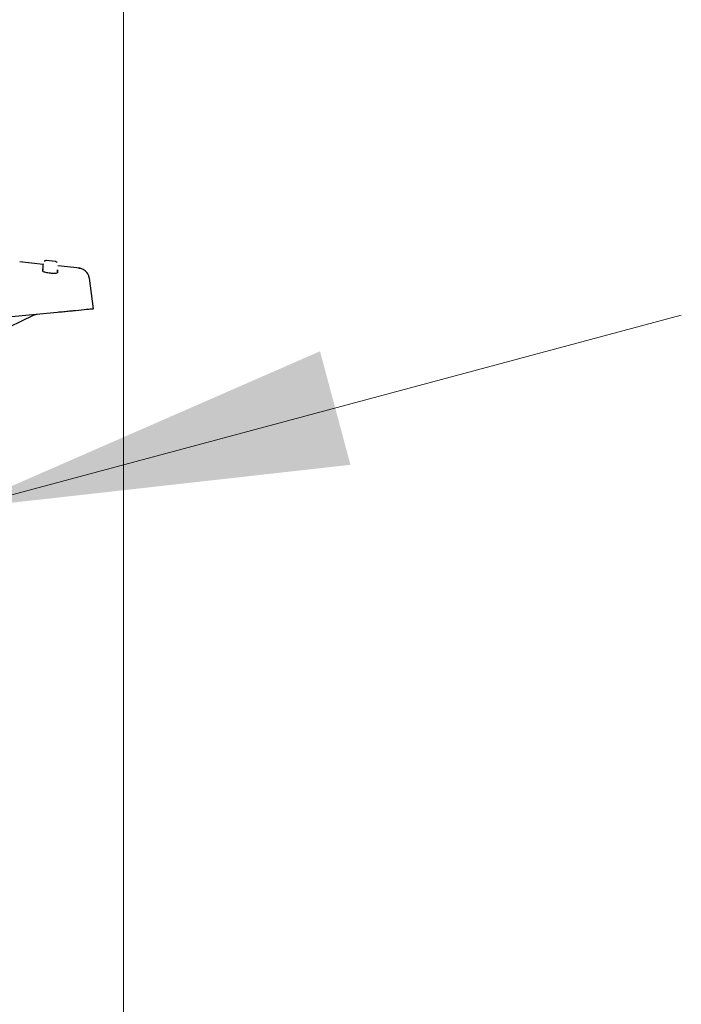
# Model space of a CAD drawing. Units: millimetres. Extents: x 0 to 210, y 0 to 297.
# Drawn here: x 108 to 114, y 214 to 222 of the extents above; entities that cross this region are included whole.
import ezdxf

# ---------------------------------------------------------------- set-up
doc = ezdxf.new("R2010")
doc.units = ezdxf.units.MM
doc.styles.add('SLDTEXTSTYLE0', font='TXT', dxfattribs={"width": 0.75})
doc.dimstyles.new('SLDDIMSTYLE1', dxfattribs={"dimtxt": 3.5, "dimasz": 3.302, "dimexe": 0, "dimexo": 0.0625, "dimgap": 0.875, "dimtad": 1, "dimdec": 0, "dimlfac": 20, "dimrnd": 1e-09, "dimzin": 12, "dimdsep": 46, "dimtxsty": 'SLDTEXTSTYLE0', "dimsah": 1, "dimcen": 0.09, "dimadec": 0, "dimazin": 3, "dimtfac": 1, "dimtdec": 0, "dimtofl": 0, "dimtmove": 0, "dimatfit": 3, "dimfxl": 1, "dimfrac": 2, "dimtolj": 1, "dimtzin": 12, "dimarcsym": 0})
doc.dimstyles.new('SLDDIMSTYLE3', dxfattribs={"dimtxt": 3.5, "dimasz": 3.302, "dimexe": 0, "dimexo": 0.0625, "dimgap": 0.875, "dimtad": 1, "dimlfac": 20, "dimrnd": 1e-09, "dimzin": 12, "dimdsep": 46, "dimtxsty": 'SLDTEXTSTYLE0', "dimsah": 1, "dimcen": 0, "dimadec": 0, "dimazin": 3, "dimtfac": 1, "dimtmove": 0, "dimatfit": 3, "dimfxl": 1, "dimfrac": 2, "dimtolj": 1, "dimtzin": 12, "dimarcsym": 0})

# ---------------------------------------------------------------- blocks, each defined once
blk = doc.blocks.new('_D_1')
at = {"color": 7, "linetype": 'Continuous', "lineweight": 0}
for p, q in [((109.3629, 256.8005), (109.3629, 203.028)), ((68.8701, 222.0147), (68.8701, 203.028)), ((68.8701, 204.028), (109.3629, 204.028))]:
    blk.add_line(p, q, dxfattribs=at)
at = {"color": 7, "linetype": 'Continuous', "lineweight": 18}
for points in [[(68.8701, 204.028), (72.1721, 203.528), (72.1721, 204.528)], [(109.3629, 204.028), (106.0609, 204.528), (106.0609, 203.528)]]:
    blk.add_solid(points, dxfattribs=at)
at = {"color": 7, "linetype": 'Continuous', "lineweight": 18, "insert": (85.2374, 208.5397), "char_height": 3.5, "attachment_point": 1, "style": 'SLDTEXTSTYLE0'}
blk.add_mtext('810', dxfattribs=at)
blk = doc.blocks.new('_D_7')
at = {"color": 7, "linetype": 'Continuous', "lineweight": 0}
for p, q in [((107.9737, 217.9618), (114.1073, 219.6053)), ((101.9366, 216.3442), (107.9737, 217.9618)), ((101.9366, 216.3442), (85.7787, 212.0147))]:
    blk.add_line(p, q, dxfattribs=at)
at = {"color": 7, "linetype": 'Continuous', "lineweight": 18}
for points in [[(107.9737, 217.9618), (111.2926, 218.3334), (111.0337, 219.2994)], [(101.9366, 216.3442), (98.6177, 215.9725), (98.8766, 215.0066)]]:
    blk.add_solid(points, dxfattribs=at)
at = {"color": 7, "linetype": 'Continuous', "lineweight": 18, "char_height": 3.5, "attachment_point": 1, "rotation": 15, "style": 'SLDTEXTSTYLE0'}
for s, insert in [('125', (89.7107, 217.7347)), ('%%c', (84.6259, 216.3169))]:
    blk.add_mtext(s, dxfattribs=dict(at, insert=insert))

msp = doc.modelspace()

# ---------------------------------------------------------------- linework, layer by layer
at = {"color": 7, "linetype": 'Continuous', "lineweight": 25}
for p, q in [((108.7836, 220.06306), (108.70649, 220.07082)), ((108.67922, 220.03842), (108.48002, 220.05932)), ((108.67506, 219.97973), (108.67595, 219.99377)), ((108.80052, 219.98299), (108.79951, 219.96705)), ((108.99365, 220.00544), (108.80363, 220.02537)), ((109.1064, 219.65953), (109.07161, 219.92143)), ((108.79913, 219.62958), (107.82671, 219.5348)), ((108.59464, 219.60359), (108.21822, 219.4235))]:
    msp.add_line(p, q, dxfattribs=at)
msp.add_arc((108.6378, 219.51338), 0.1, 95.567114, 115.567114, dxfattribs=at)
for points, knots in [([(108.70695, 220.07078), (108.70371, 220.07076), (108.69873, 220.07074), (108.69243, 220.06816), (108.68961, 220.06608), (108.68819, 220.06502)], [0, 0, 0, 0, 0.4777313, 0.7359609, 1, 1, 1, 1]), ([(108.67595, 219.99377), (108.6773, 220.01499), (108.67932, 220.04682), (108.67907, 220.04284), (108.67898, 220.04151)], [0, 0, 0, 0, 0.6664915, 1, 1, 1, 1]), ([(108.68059, 219.99122), (108.67893, 219.9918), (108.6763, 219.99273), (108.67604, 219.99349), (108.67595, 219.99377)], [0, 0, 0, 0, 0.6318172, 1, 1, 1, 1]), ([(108.79802, 220.0546), (108.79557, 220.05693), (108.79086, 220.06143), (108.78447, 220.06268), (108.7814, 220.06328)], [0, 0, 0, 0, 0.5189053, 1, 1, 1, 1]), ([(108.80052, 219.98299), (108.80021, 219.98259), (108.79964, 219.98184), (108.79619, 219.98137), (108.79455, 219.98115)], [0, 0, 0, 0, 0.5244156, 1, 1, 1, 1]), ([(108.79547, 219.97787), (108.79711, 219.98024), (108.80021, 219.98472), (108.7995, 219.98974), (108.79916, 219.99211)], [0, 0, 0, 0, 0.5284673, 1, 1, 1, 1]), ([(108.79924, 219.99229), (108.7993, 219.9922), (108.80085, 219.98946), (108.80068, 219.98617), (108.80052, 219.98299)], [0, 0, 0, 0, 0.0337163, 1, 1, 1, 1]), ([(109.07191, 219.9191), (109.06947, 219.92998), (109.06442, 219.95242), (109.04285, 219.98056), (109.01362, 220.00067), (108.99091, 220.00454), (108.97989, 220.00642)], [0, 0, 0, 0, 0.2422196, 0.4996487, 0.7572696, 1, 1, 1, 1]), ([(108.79951, 219.96705), (108.79874, 219.96606), (108.79722, 219.96409), (108.78616, 219.96223), (108.77004, 219.96155), (108.75021, 219.96224), (108.72915, 219.96422), (108.70906, 219.96727), (108.692, 219.97103), (108.67992, 219.97504), (108.67534, 219.97797), (108.67511, 219.97938), (108.67506, 219.97973)], [0, 0, 0, 0, 0.1084735, 0.2169745, 0.3247079, 0.4310846, 0.5364579, 0.6417702, 0.7480402, 0.8557906, 0.9647543, 1, 1, 1, 1]), ([(109.09947, 219.65886), (109.10168, 219.65907), (109.10789, 219.65968), (109.08603, 219.65755), (109.04519, 219.65357), (108.9882, 219.64801), (108.95325, 219.6446)], [0, 0, 0, 0, 0.1332576, 0.3749472, 0.6166363, 1, 1, 1, 1]), ([(108.95325, 219.6446), (108.94465, 219.64377), (108.92746, 219.64209), (108.88126, 219.63759), (108.83612, 219.63319), (108.80791, 219.63044), (108.79913, 219.62958)], [0, 0, 0, 0, 0.2896901, 0.5793785, 0.8691236, 1, 1, 1, 1])]:
    msp.add_open_spline(points, degree=3, knots=knots, dxfattribs=at)

# ---------------------------------------------------------------- dimensions: what is measured, and where the dimension line sits
at = {"color": 7, "linetype": 'Continuous', "lineweight": 18}
dim = msp.add_linear_dim(base=(109.36289, 204.02797), p1=(68.87015, 223.01471), p2=(109.36289, 257.80047), dimstyle='SLDDIMSTYLE1', dxfattribs=at)
dim.commit()
dim.dimension.update_dxf_attribs({"geometry": '_D_1', "text_midpoint": (89.11652, 204.02797), "dimtype": 160})
dim = msp.add_diameter_dim_2p(p1=(101.93663, 216.34416), p2=(107.97367, 217.96178), dimstyle='SLDDIMSTYLE3', dxfattribs=at)
dim.commit()
dim.dimension.update_dxf_attribs({"geometry": '_D_7', "text_midpoint": (91.80449, 213.62927), "dimtype": 163})

doc.saveas('drawing.dxf')
